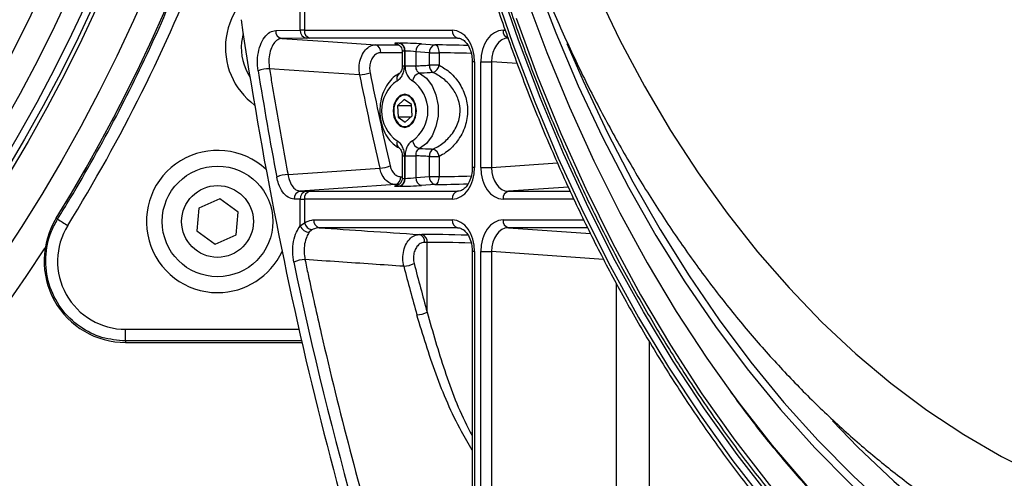
# Model space of a CAD drawing. Extents: x -3158 to 7232, y -1985 to 2316.
# Drawn here: x 1966 to 1979, y -1657 to -1651 of the extents above; entities that cross this region are included whole.
import ezdxf

# ---------------------------------------------------------------- set-up
doc = ezdxf.new("R2010")
doc.units = 0
doc.header["$MEASUREMENT"] = 0
doc.layers.get('0').update_dxf_attribs({"linetype": 'CONTINUOUS'})
doc.layers.get('Defpoints').update_dxf_attribs({"linetype": 'CONTINUOUS'})
doc.layers.add('ELEKTROANSCHLUSS', color=7, linetype='CONTINUOUS')
doc.styles.add('SIMP_025_20', font='SIMPLEX.SHX', dxfattribs={"height": 5})
doc.styles.add('STAND_025_20', font='arial.ttf', dxfattribs={"height": 5})
doc.dimstyles.new('ISO_025_50', dxfattribs={"dimtxt": 12.5, "dimasz": 10, "dimexe": 1.25, "dimexo": 0.63, "dimgap": 5, "dimtad": 1, "dimdec": 4, "dimdsep": 46, "dimtxsty": 'SIMP_025_20', "dimblk1": 'OBLIQUE', "dimblk2": 'OBLIQUE', "dimsah": 1, "dimcen": 10, "dimclrd": 256, "dimclre": 256, "dimclrt": 256, "dimadec": 0, "dimazin": 0, "dimtfac": 1, "dimtdec": 4, "dimtmove": 0, "dimatfit": 3, "dimldrblk": 'OBLIQUE', "dimfxl": 1, "dimtvp": 1, "dimtolj": 1, "dimtzin": 0, "dimarcsym": 0})

# ---------------------------------------------------------------- blocks, each defined once
blk = doc.blocks.new('_ARCHTICK')
at = {"color": 0, "linetype": 'ByBlock', "const_width": 0.15}
blk.add_lwpolyline([(-0.5, -0.5), (0.5, 0.5)], dxfattribs=at)
blk = doc.blocks.new('*D23')
at = {"layer": 'Defpoints', "color": 0, "transparency": 16777216}
for p in [(1960.481, -1605.006), (1982.319, -1709.985), (2023.958, -1709.985)]:
    blk.add_point(p, dxfattribs=at)
at = {"layer": 'ELEKTROANSCHLUSS', "color": 7, "lineweight": -2, "transparency": 16777216}
for p, q in [((2023.958, -1603.006), (2023.958, -1711.985)), ((1961.111, -1605.006), (2025.208, -1605.006)), ((1982.949, -1709.985), (2025.208, -1709.985))]:
    blk.add_line(p, q, dxfattribs=at)
at = {"layer": 'ELEKTROANSCHLUSS', "color": 7, "lineweight": -2, "transparency": 16777216, "xscale": 5, "yscale": 5, "zscale": 5}
for p, rotation in [((2023.958, -1605.006), 90), ((2023.958, -1709.985), 270)]:
    blk.add_blockref('_ARCHTICK', p, dxfattribs=dict(at, rotation=rotation))
at = {"layer": 'ELEKTROANSCHLUSS', "color": 7, "transparency": 16777216, "insert": (2016.405, -1657.496), "char_height": 5, "attachment_point": 5, "rotation": 90, "style": 'STAND_025_20'}
blk.add_mtext('\\A1;105', dxfattribs=at)

msp = doc.modelspace()

# ---------------------------------------------------------------- linework, layer by layer
at = {"color": 7, "linetype": 'Continuous', "lineweight": 25}
for p, q in [((1969.71388, -1651.48247), (1969.71388, -1651.20262)), ((1969.7682, -1651.20282), (1969.7682, -1651.48218)), ((1968.99227, -1651.52297), (1968.9724, -1651.63305)), ((1969.40451, -1651.48718), (1969.71388, -1651.48247)), ((1969.7682, -1651.48218), (1971.63775, -1651.48218)), ((1972.28088, -1651.48218), (1972.30889, -1651.48218)), ((1969.79175, -1651.58234), (1969.48238, -1651.58704)), ((1971.70476, -1651.58204), (1969.83521, -1651.58204)), ((1970.96701, -1651.64548), (1970.97423, -1651.64548)), ((1971.24948, -1651.65541), (1971.41965, -1651.6674)), ((1970.66697, -1651.66644), (1970.9603, -1651.66644)), ((1971.00473, -1651.7663), (1970.73398, -1651.7663)), ((1971.00473, -1651.74841), (1971.00473, -1651.93287)), ((1971.03402, -1651.74534), (1971.03402, -1651.93287)), ((1971.04124, -1651.74534), (1971.03402, -1651.74534)), ((1971.04124, -1651.93287), (1971.04124, -1651.74534)), ((1971.34903, -1651.76726), (1971.17886, -1651.75527)), ((1971.17886, -1651.75527), (1971.17886, -1651.93287)), ((1971.34903, -1651.92451), (1971.34903, -1651.76726)), ((1971.34903, -1651.76726), (1971.47387, -1651.76726)), ((1971.47387, -1651.76726), (1971.47387, -1651.92451)), ((1971.89092, -1651.88163), (1971.89092, -1653.22011)), ((1971.92021, -1651.88163), (1971.89092, -1651.88163)), ((1971.92021, -1651.88163), (1971.92021, -1653.22011)), ((1971.99843, -1653.22011), (1971.99843, -1651.88163)), ((1971.99843, -1651.88163), (1972.13605, -1651.88163)), ((1972.13605, -1651.88163), (1972.13605, -1653.22011)), ((1972.46188, -1651.90458), (1972.13605, -1651.88163)), ((1971.00473, -1651.93287), (1971.03402, -1651.93287)), ((1971.04124, -1651.93287), (1971.17886, -1651.93287)), ((1971.47387, -1651.92451), (1971.34903, -1651.92451)), ((1971.03167, -1652.35787), (1970.94641, -1652.43721)), ((1971.12289, -1652.42262), (1971.03167, -1652.35787)), ((1970.94641, -1652.43721), (1970.95237, -1652.5813)), ((1971.12349, -1652.43721), (1970.94641, -1652.43721)), ((1971.12884, -1652.56671), (1971.12289, -1652.42262)), ((1970.95237, -1652.5813), (1971.04359, -1652.64605)), ((1971.11317, -1652.5813), (1970.95237, -1652.5813)), ((1971.04359, -1652.64605), (1971.12884, -1652.56671)), ((1971.00473, -1653.07105), (1971.00473, -1653.35333)), ((1971.00473, -1653.07105), (1971.03402, -1653.07105)), ((1971.03402, -1653.07105), (1971.03402, -1653.3564)), ((1971.04124, -1653.3564), (1971.04124, -1653.07105)), ((1971.04124, -1653.07105), (1971.17886, -1653.07105)), ((1971.17886, -1653.07105), (1971.17886, -1653.34647)), ((1971.34903, -1653.33448), (1971.34903, -1653.07941)), ((1971.34903, -1653.07941), (1971.47387, -1653.07941)), ((1971.47387, -1653.07941), (1971.47387, -1653.33448)), ((1971.92021, -1653.22011), (1971.89092, -1653.22011)), ((1971.99843, -1653.22011), (1972.13605, -1653.22011)), ((1972.13605, -1653.22011), (1972.96985, -1653.16139)), ((1970.98612, -1653.33544), (1971.00473, -1653.33544)), ((1971.03402, -1653.3564), (1971.04124, -1653.3564)), ((1971.17886, -1653.34647), (1971.34903, -1653.33448)), ((1971.34903, -1653.33448), (1971.47387, -1653.33448)), ((1969.71601, -1653.51825), (1969.79175, -1653.5194)), ((1969.83521, -1653.5197), (1971.70476, -1653.5197)), ((1970.96154, -1653.4353), (1970.91911, -1653.4353)), ((1970.97423, -1653.45626), (1970.96701, -1653.45626)), ((1971.41965, -1653.43434), (1971.24948, -1653.44633)), ((1973.10695, -1653.46624), (1972.34789, -1653.5197)), ((1972.34789, -1653.5197), (1973.131, -1653.5197)), ((1968.69742, -1653.61469), (1968.43442, -1653.73371)), ((1968.93199, -1653.78294), (1968.69742, -1653.61469)), ((1969.71388, -1653.61927), (1969.63814, -1653.61811)), ((1969.71388, -1653.95896), (1969.71388, -1653.61927)), ((1969.7682, -1653.61956), (1969.7682, -1653.919)), ((1971.63775, -1653.61956), (1969.7682, -1653.61956)), ((1973.17591, -1653.61956), (1972.28088, -1653.61956)), ((1968.43442, -1653.73371), (1968.406, -1654.02099)), ((1966.64654, -1653.87128), (1966.6288, -1653.86034)), ((1968.90358, -1654.07021), (1968.93199, -1653.78294)), ((1969.88724, -1653.88218), (1971.63775, -1653.88218)), ((1972.28088, -1653.88218), (1973.30373, -1653.88218)), ((1968.406, -1654.02099), (1968.64058, -1654.18924)), ((1969.71388, -1653.95896), (1969.7682, -1653.919)), ((1969.86168, -1654.00944), (1969.82914, -1654.03941)), ((1971.70476, -1653.98204), (1969.95425, -1653.98204)), ((1973.35275, -1653.98204), (1972.34789, -1653.98204)), ((1972.34789, -1653.98204), (1973.38874, -1654.05534)), ((1968.64058, -1654.18924), (1968.90358, -1654.07021)), ((1971.22104, -1654.06644), (1971.25346, -1654.06644)), ((1971.32047, -1654.1663), (1971.28805, -1654.1663)), ((1971.32047, -1655.04847), (1971.32047, -1654.1663)), ((1971.89092, -1654.28163), (1971.89092, -1660.42041)), ((1971.92021, -1654.28163), (1971.89092, -1654.28163)), ((1971.92021, -1654.28163), (1971.92021, -1660.65645)), ((1971.99843, -1660.83188), (1971.99843, -1654.28163)), ((1971.99843, -1654.28163), (1972.13605, -1654.28163)), ((1972.13605, -1654.28163), (1972.13605, -1661.05275)), ((1973.55276, -1654.3814), (1972.13605, -1654.28163)), ((1973.71438, -1660.8833), (1973.71438, -1654.68378)), ((1967.5066, -1655.41377), (1967.5066, -1655.26659)), ((1967.5066, -1655.26659), (1969.69904, -1655.26659)), ((1967.5066, -1655.41377), (1967.5066, -1655.43341)), ((1969.73263, -1655.41377), (1967.5066, -1655.41377)), ((1967.5066, -1655.43341), (1969.73714, -1655.43341)), ((1974.12725, -1655.4132), (1974.12725, -1660.8833))]:
    msp.add_line(p, q, dxfattribs=at)
at = {"color": 7, "linetype": 'Continuous', "lineweight": 25, "flags": 128}
for points in [[(1971.36979, -1640.09807), (1971.29505, -1640.89531), (1971.24514, -1641.69642), (1971.22016, -1642.49986), (1971.22016, -1643.30407), (1971.24514, -1644.10751), (1971.29505, -1644.90862), (1971.36979, -1645.70585), (1971.46922, -1646.49768), (1971.59315, -1647.28256), (1971.74134, -1648.05899), (1971.9135, -1648.82546), (1972.1093, -1649.5805), (1972.32836, -1650.32265), (1972.57026, -1651.05047), (1972.83453, -1651.76257), (1973.12066, -1652.45756), (1973.4281, -1653.13411), (1973.75626, -1653.79091), (1974.10451, -1654.42668), (1974.47216, -1655.04022), (1974.85851, -1655.63032), (1975.14901, -1656.04163)], [(1972.08982, -1648.92122), (1972.22099, -1649.40033), (1972.44024, -1650.11996), (1972.68225, -1650.82484), (1972.94655, -1651.51354), (1973.23257, -1652.18465), (1973.53975, -1652.83679), (1973.86745, -1653.46864), (1974.21501, -1654.0789), (1974.58171, -1654.66632), (1974.96681, -1655.22971), (1975.36951, -1655.76792), (1975.789, -1656.27984), (1976.22442, -1656.76443), (1976.67488, -1657.2207), (1976.88746, -1657.42135)], [(1972.15178, -1650.91547), (1972.40527, -1651.65987), (1972.68101, -1652.38827), (1972.97852, -1653.09934), (1973.29723, -1653.79179), (1973.63658, -1654.46434), (1973.99593, -1655.11577), (1974.37464, -1655.74489), (1974.77202, -1656.35055), (1975.18733, -1656.93165), (1975.61982, -1657.48712), (1976.0687, -1658.01594), (1976.53314, -1658.51716), (1977.01231, -1658.98985), (1977.50532, -1659.43316), (1978.01127, -1659.84627), (1978.52924, -1660.22843), (1979.05829, -1660.57894)], [(1979.08995, -1660.47779), (1978.56393, -1660.12928), (1978.04892, -1659.74931), (1977.54586, -1659.33857), (1977.05568, -1658.8978), (1976.57925, -1658.42781), (1976.11746, -1657.92946), (1975.67116, -1657.40366), (1975.24114, -1656.85137), (1974.82821, -1656.2736), (1974.43311, -1655.6714), (1974.05656, -1655.04588), (1973.69926, -1654.39818), (1973.36186, -1653.72947), (1973.04497, -1653.04099), (1972.74917, -1652.33399), (1972.475, -1651.60976), (1972.22296, -1650.86962)], [(1973.47045, -1651.00458), (1973.75994, -1651.60733), (1974.06985, -1652.18943), (1974.39943, -1652.7495), (1974.7479, -1653.28622), (1975.11443, -1653.7983), (1975.49816, -1654.28454), (1975.89818, -1654.74378), (1976.31353, -1655.17494), (1976.74323, -1655.57698), (1977.18626, -1655.94896), (1977.64158, -1656.28999), (1978.10809, -1656.59927), (1978.5847, -1656.87606), (1979.07027, -1657.11971)], [(1972.44515, -1651.33145), (1972.71653, -1652.06909), (1973.01038, -1652.78929), (1973.32616, -1653.49069), (1973.66327, -1654.17196), (1974.02106, -1654.83179), (1974.39884, -1655.46893), (1974.79592, -1656.08217), (1975.21152, -1656.67035), (1975.64486, -1657.23234), (1976.09511, -1657.76707), (1976.56142, -1658.27354), (1977.0429, -1658.75078), (1977.53863, -1659.19787)], [(1969.48238, -1651.58704), (1970.06857, -1651.62633), (1970.66697, -1651.66644)], [(1973.08817, -1651.64866), (1973.29354, -1652.12357), (1973.5987, -1652.77142), (1973.92424, -1653.39911), (1974.26951, -1654.00536), (1974.6338, -1654.58892), (1975.01636, -1655.1486), (1975.41642, -1655.68327), (1975.83315, -1656.19182), (1976.2657, -1656.67322), (1976.71319, -1657.12649), (1977.17471, -1657.5507), (1977.64932, -1657.94499), (1978.13603, -1658.30854), (1978.63387, -1658.64061)], [(1971.47387, -1651.76726), (1971.47297, -1651.74838), (1971.47001, -1651.73019), (1971.46511, -1651.71332), (1971.45844, -1651.6984), (1971.45025, -1651.68595), (1971.44082, -1651.67642), (1971.43049, -1651.67016), (1971.41965, -1651.6674)], [(1970.46566, -1652.04751), (1970.07107, -1652.02072), (1969.32578, -1651.97012)], [(1971.22556, -1652.02683), (1971.31146, -1652.09033), (1971.38212, -1652.18416), (1971.43233, -1652.3014), (1971.4584, -1652.43343), (1971.4584, -1652.5705), (1971.43233, -1652.70252), (1971.38212, -1652.81977), (1971.31146, -1652.91359), (1971.22556, -1652.97709)], [(1971.18612, -1652.50196), (1971.17482, -1652.4216), (1971.14263, -1652.35347), (1971.09445, -1652.30795), (1971.03763, -1652.29196), (1970.9808, -1652.30795), (1970.93263, -1652.35347), (1970.90044, -1652.4216), (1970.88914, -1652.50196), (1970.90044, -1652.58233), (1970.93263, -1652.65046), (1970.9808, -1652.69598), (1971.03763, -1652.71196), (1971.09445, -1652.69598), (1971.14263, -1652.65046), (1971.17482, -1652.58233), (1971.18612, -1652.50196)], [(1970.95952, -1652.3341), (1970.92004, -1652.38914), (1970.89847, -1652.46137), (1970.89807, -1652.53977), (1970.91893, -1652.61242), (1970.95785, -1652.66825), (1971.00893, -1652.69877), (1971.06437, -1652.69932), (1971.11574, -1652.66983), (1971.15522, -1652.61478), (1971.17679, -1652.54256), (1971.17718, -1652.46415), (1971.15633, -1652.3915), (1971.1174, -1652.33567), (1971.06633, -1652.30516), (1971.01089, -1652.3046), (1970.95952, -1652.3341)], [(1969.56045, -1653.30881), (1969.93289, -1653.28302), (1970.72023, -1653.22849)], [(1971.41965, -1653.43434), (1971.43049, -1653.43158), (1971.44082, -1653.42532), (1971.45025, -1653.41579), (1971.45844, -1653.40334), (1971.46511, -1653.38842), (1971.47001, -1653.37155), (1971.47297, -1653.35336), (1971.47387, -1653.33448)], [(1970.91911, -1653.4353), (1970.31908, -1653.47667), (1969.71601, -1653.51825)], [(1975.14901, -1656.04163), (1975.26282, -1656.19585), (1975.68431, -1656.73572), (1976.12215, -1657.24889), (1976.57551, -1657.73437), (1977.04351, -1658.19121), (1977.52525, -1658.61855), (1978.0198, -1659.01554), (1978.5262, -1659.38143), (1979.04348, -1659.71552)], [(1976.44758, -1656.42544), (1976.76919, -1656.75795), (1977.2223, -1657.18875), (1977.6888, -1657.58994), (1978.16772, -1657.96068), (1978.65809, -1658.30022)]]:
    msp.add_lwpolyline(points, dxfattribs=at)
at = {"color": 7, "linetype": 'Continuous', "lineweight": 25}
for centre, radius in [((1948.869, -1642.90196), 20.55299), ((1948.869, -1642.90196), 20.06243), ((1948.869, -1642.90196), 20.01059), ((1948.869, -1642.90196), 19.91773), ((1948.869, -1642.90196), 19.67999), ((1948.869, -1642.90196), 19.347), ((1948.869, -1642.90196), 18.847), ((1948.869, -1642.90196), 17.75), ((1948.869, -1642.90196), 17.747), ((1968.669, -1653.90196), 0.7), ((1968.669, -1653.90196), 0.45437)]:
    msp.add_circle(centre, radius, dxfattribs=at)
for centre, radius, start, end in [((1948.869, -1642.90196), 20.94935, 32.746404, 327.253596), ((1948.869, -1642.90196), 20.86856, 328.324072, 31.675928), ((1969.669, -1651.70196), 0.9, 47.6244, 233.842285), ((1969.4982, -1651.49441), 0.09397, 175.584399, 260.309418), ((1969.80757, -1651.48971), 0.09397, 175.584399, 260.309418), ((1969.85879, -1651.4938), 0.09133, 172.687639, 255.037107), ((1971.72834, -1651.4938), 0.09133, 172.687639, 255.037107), ((1972.37147, -1651.4938), 0.09133, 172.687639, 255.037107), ((1969.669, -1651.70196), 0.7, 174.350345, 212.725019), ((1970.94343, -1651.73372), 0.09133, 352.687639, 75.037107), ((1970.95065, -1651.73372), 0.09133, 352.687639, 75.037107), ((1971.27105, -1651.74556), 0.0927, 103.457394, 186.013826), ((1970.64339, -1651.75468), 0.09133, 352.687639, 75.037107), ((1971.44122, -1651.75755), 0.0927, 103.457394, 186.013826), ((1969.32039, -1652.33557), 0.36549, 89.155319, 112.156421), ((1970.44408, -1651.60847), 0.43957, 272.813722, 290.490806), ((2013.84352, -1643.31436), 44.11316, 191.382214, 192.946711), ((1971.01244, -1652.09305), 0.07699, 127.175723, 201.123548), ((1971.25143, -1652.14284), 0.11885, 102.57087, 169.312072), ((1971.45873, -1651.92874), 0.10977, 177.790863, 234.401424), ((1971.34839, -1651.89857), 0.12814, 291.248155, 348.32163), ((2013.84062, -1643.3156), 44.24515, 191.382214, 192.946711), ((1971.21199, -1652.50196), 0.4679, 125.44911, 234.55089), ((1970.86327, -1652.50196), 0.4679, 305.44911, 54.55089), ((1971.01226, -1652.91087), 0.07682, 158.834565, 233.22066), ((1971.25143, -1652.86109), 0.11885, 190.687928, 257.42913), ((1968.669, -1653.90196), 0.9, 47.014021, 270), ((1971.45873, -1653.07518), 0.10977, 125.598576, 182.209137), ((1971.34839, -1653.10535), 0.12814, 11.67837, 68.751845), ((1970.69837, -1652.8389), 0.3902, 273.212141, 293.149562), ((1969.55552, -1653.62937), 0.3206, 89.120007, 115.387027), ((1970.89552, -1653.34706), 0.09133, 284.962893, 7.312361), ((1970.94343, -1653.36802), 0.09133, 284.962893, 7.312361), ((1970.95065, -1653.36802), 0.09133, 284.962893, 7.312361), ((1971.27105, -1653.35618), 0.0927, 173.986174, 256.542606), ((1971.44122, -1653.34419), 0.0927, 173.986174, 256.542606), ((1969.73183, -1653.61088), 0.09397, 99.690582, 184.415601), ((1969.80757, -1653.61203), 0.09397, 99.690582, 184.415601), ((1969.85879, -1653.60794), 0.09133, 104.962893, 187.312361), ((1971.72834, -1653.60794), 0.09133, 104.962893, 187.312361), ((1972.37147, -1653.60794), 0.09133, 104.962893, 187.312361), ((1967.5066, -1654.40196), 1.03144, 148.324072, 270), ((1968.25552, -1651.48828), 2.87533, 235.973238, 238.986213), ((1969.97783, -1653.8938), 0.09133, 172.687639, 255.037107), ((1971.72834, -1653.8938), 0.09133, 172.687639, 255.037107), ((1972.37147, -1653.8938), 0.09133, 172.687639, 255.037107), ((1967.5066, -1654.40537), 0.86122, 148.279466, 270), ((1969.83891, -1653.90262), 0.13714, 204.255377, 265.9127), ((1969.89231, -1653.88424), 0.12889, 195.645866, 256.253146), ((1971.19746, -1654.15468), 0.09133, 352.687639, 75.037107), ((1971.22988, -1654.15468), 0.09133, 352.687639, 75.037107), ((1968.669, -1653.90196), 0.9, 270, 335.14188), ((1969.77046, -1654.67699), 0.29227, 89.117502, 117.973612), ((1971.0025, -1654.12063), 0.34926, 273.644388, 295.949791), ((2012.45439, -1643.65275), 42.81838, 194.632122, 195.485206), ((2012.46142, -1643.65052), 42.69065, 194.632122, 195.485206), ((1971.16796, -1654.75352), 0.33205, 273.864573, 297.342586)]:
    msp.add_arc(centre, radius, start, end, dxfattribs=at)
for centre, major_axis, ratio, start_param, end_param in [((1948.869, -1642.88533), (0, 21.04931), 0.99999958, 4.15876141, 4.34214025), ((1988.4841, -1642.90196), (0, 34.31693), 0.58681325, 1.81949742, 2.13220312), ((1970.12175, -1651.50314), (0.5, -0.01484), 0.02962026, 2.35707339, 2.52567033), ((1971.63698, -1651.88273), (0.00155, 0.40055), 0.70709882, 4.71786701, 6.28592428), ((1972.28166, -1651.88273), (-0.00155, 0.40055), 0.70709882, 6.28044633, 7.8485036), ((1970.11805, -1651.603), (0.4, -0.01484), 0.03700701, 2.35756777, 2.52616471), ((1971.10843, -1651.65596), (0.2, -0.00742), 0.03700701, 2.35756777, 3.55564862), ((1971.11565, -1651.65596), (0.2, -0.00742), 0.03700701, 0.83913133, 2.35756777), ((1972.35237, -1651.88273), (-0.00968, 0.30061), 0.71900238, 6.25913296, 7.82719023), ((1971.10473, -1651.75582), (0.1, -0.00745), 0.07370868, 2.36168742, 3.14819076), ((1971.11195, -1651.75582), (0.1, -0.00745), 0.07370868, 0.84325097, 2.36168742), ((1972.1727, -1651.73457), (1.3, -0.04824), 0.03700701, 1.83503064, 2.19000492), ((1972.169, -1651.83443), (1.2, -0.04825), 0.04008135, 1.82129553, 2.19024333), ((1988.47242, -1642.90196), (0, 34.10727), 0.58681325, 1.84072408, 1.88181405), ((1971.63698, -1653.21901), (-0.00155, 0.40055), 0.70709882, 3.13885368, 4.70691095), ((1972.28166, -1653.21901), (0.00155, 0.40055), 0.70709882, 1.57627436, 3.14433163), ((1972.35237, -1653.21901), (0.00968, 0.30061), 0.71900238, 1.59758773, 3.165645), ((1971.10473, -1653.34592), (0.1, 0.00745), 0.07370868, 3.1362042, 3.92149789), ((1971.11195, -1653.34592), (0.1, 0.00745), 0.07370868, 3.92149789, 5.43993434), ((1972.169, -1653.26731), (1.2, 0.04825), 0.04008135, 4.09294197, 4.46358079), ((1970.11805, -1653.49874), (0.4, 0.01484), 0.03700701, 3.75702059, 3.92561753), ((1971.10843, -1653.44578), (0.2, 0.00742), 0.03700701, 2.40718108, 3.92561753), ((1971.11565, -1653.44578), (0.2, 0.00742), 0.03700701, 3.92561753, 5.44405398), ((1972.1727, -1653.36717), (1.3, 0.04824), 0.03700701, 4.09318039, 4.4491554), ((1970.12175, -1653.5986), (0.5, 0.01484), 0.02962026, 3.75751497, 3.92611191), ((1971.63698, -1654.28273), (0.00155, 0.40055), 0.70709882, 4.71786701, 6.28592428), ((1972.28166, -1654.28273), (-0.00155, 0.40055), 0.70709882, 6.28044633, 7.8485036), ((1972.35237, -1654.28273), (-0.00968, 0.30061), 0.71900238, 6.25913296, 7.82719023), ((1972.1727, -1654.13457), (1.3, -0.04824), 0.03700701, 1.83790964, 2.35756777), ((1972.169, -1654.23443), (1.2, -0.04825), 0.04008135, 1.82129553, 2.35780619), ((1988.47242, -1642.90196), (0, 34.10727), 0.58681325, 1.91523383, 2.123464)]:
    msp.add_ellipse(centre, major_axis=major_axis, ratio=ratio, start_param=start_param, end_param=end_param, dxfattribs=at)
for points, knots in [([(1977.54547, -1626.53036), (1977.51015, -1626.56043), (1977.31735, -1626.72458), (1976.97519, -1627.04139), (1976.52471, -1627.49106), (1976.08802, -1627.96718), (1975.66529, -1628.46767), (1975.25736, -1628.99205), (1974.86486, -1629.53935), (1974.48846, -1630.10869), (1974.12877, -1630.69912), (1973.78638, -1631.30967), (1973.46186, -1631.93933), (1973.15574, -1632.58705), (1972.86851, -1633.25176), (1972.60066, -1633.93236), (1972.35261, -1634.62773), (1972.12478, -1635.33673), (1971.91754, -1636.05819), (1971.73121, -1636.79091), (1971.56612, -1637.53368), (1971.42252, -1638.2853), (1971.30065, -1639.04451), (1971.20072, -1639.81007), (1971.12288, -1640.58072), (1971.06725, -1641.35519), (1971.03394, -1642.13221), (1971.023, -1642.91049), (1971.03443, -1643.68876), (1971.06823, -1644.46573), (1971.12434, -1645.24014), (1971.20267, -1646.01069), (1971.30309, -1646.77614), (1971.42544, -1647.53521), (1971.56951, -1648.28665), (1971.73508, -1649.02924), (1971.92187, -1649.76174), (1972.12958, -1650.48295), (1972.35787, -1651.19169), (1972.60637, -1651.88678), (1972.87467, -1652.56709), (1973.16234, -1653.23148), (1973.46891, -1653.87886), (1973.79387, -1654.50816), (1974.13669, -1655.11835), (1974.49682, -1655.7084), (1974.87366, -1656.27735), (1975.2666, -1656.82425), (1975.67498, -1657.34821), (1976.09817, -1657.84827), (1976.53533, -1658.32394), (1976.98627, -1658.77315), (1977.32498, -1659.08609), (1977.51399, -1659.24692), (1977.54543, -1659.27367)], [0, 0, 0, 0, 0.00444498, 0.02426527, 0.04408815, 0.06391349, 0.0837409, 0.10357, 0.12340045, 0.14323196, 0.16306424, 0.18289708, 0.20273028, 0.22256367, 0.24239711, 0.26223049, 0.28206374, 0.30189681, 0.32172967, 0.34156231, 0.36139473, 0.38122693, 0.40105893, 0.42089077, 0.44072246, 0.46055405, 0.48038557, 0.50021708, 0.52004861, 0.5398802, 0.55971189, 0.57954372, 0.59937574, 0.61920798, 0.63904049, 0.6588733, 0.67870642, 0.69853989, 0.7183737, 0.73820786, 0.75804235, 0.77787714, 0.79771219, 0.81754741, 0.8373827, 0.8572179, 0.87705285, 0.89688735, 0.91672116, 0.93655399, 0.95638554, 0.97621546, 0.99604334, 1, 1, 1, 1]), ([(1980.46512, -1626.99981), (1980.38811, -1627.02304), (1980.14018, -1627.09784), (1979.7277, -1627.25682), (1979.22835, -1627.47521), (1978.73675, -1627.72547), (1978.25343, -1628.005), (1977.77945, -1628.3139), (1977.31576, -1628.65149), (1976.86332, -1629.01718), (1976.42307, -1629.41026), (1975.99595, -1629.82995), (1975.58284, -1630.27542), (1975.18459, -1630.74575), (1974.80203, -1631.23995), (1974.43592, -1631.75702), (1974.08699, -1632.29588), (1973.75591, -1632.8554), (1973.44332, -1633.43445), (1973.1498, -1634.03185), (1972.87589, -1634.64638), (1972.62208, -1635.27681), (1972.38883, -1635.92189), (1972.17655, -1636.58034), (1971.98559, -1637.25089), (1971.8163, -1637.93222), (1971.66895, -1638.62303), (1971.5438, -1639.322), (1971.44106, -1640.02777), (1971.3609, -1640.73902), (1971.30346, -1641.45439), (1971.26882, -1642.17251), (1971.25706, -1642.89203), (1971.26819, -1643.61158), (1971.3022, -1644.32981), (1971.35902, -1645.04534), (1971.43857, -1645.75682), (1971.54072, -1646.4629), (1971.6653, -1647.16224), (1971.81211, -1647.85351), (1971.9809, -1648.53539), (1972.17139, -1649.20658), (1972.38328, -1649.86578), (1972.6162, -1650.51172), (1972.86978, -1651.14313), (1973.14357, -1651.75879), (1973.43713, -1652.35747), (1973.74993, -1652.93796), (1974.08142, -1653.49909), (1974.43101, -1654.03969), (1974.79805, -1654.55864), (1975.18186, -1655.05486), (1975.5817, -1655.52728), (1975.99677, -1655.97489), (1976.42625, -1656.39672), (1976.86923, -1656.79185), (1977.32479, -1657.15944), (1977.79193, -1657.4987), (1978.26962, -1657.80895), (1978.75685, -1658.08943), (1979.25243, -1658.34015), (1979.75567, -1658.55862), (1980.18148, -1658.72066), (1980.44151, -1658.79783), (1980.52935, -1658.8239)], [0, 0, 0, 0, 0.00722422, 0.02325679, 0.03932795, 0.05544114, 0.07159818, 0.08779934, 0.1040435, 0.12032834, 0.13665067, 0.15300663, 0.16939199, 0.1858024, 0.20223357, 0.21868146, 0.23514233, 0.2516129, 0.2680903, 0.28457212, 0.30105638, 0.31754121, 0.33402539, 0.35050813, 0.36698894, 0.38346755, 0.39994387, 0.41641802, 0.43289021, 0.44936077, 0.46583012, 0.48229875, 0.49876719, 0.51523599, 0.53170563, 0.5481766, 0.56464945, 0.58112472, 0.59760291, 0.61408445, 0.63056967, 0.64705883, 0.66355203, 0.68004921, 0.6965501, 0.71305422, 0.72956078, 0.74606853, 0.76257558, 0.77907987, 0.79557893, 0.81206975, 0.82854889, 0.8450124, 0.86145597, 0.87787501, 0.89426476, 0.9106206, 0.92693819, 0.94321385, 0.95944478, 0.97562941, 0.99176758, 1, 1, 1, 1]), ([(1970.89272, -1642.90196), (1970.89335, -1643.03952), (1970.89516, -1643.43827), (1970.91526, -1644.09783), (1970.96033, -1644.87898), (1971.02798, -1645.65695), (1971.1177, -1646.43045), (1971.22946, -1647.19822), (1971.36305, -1647.95902), (1971.51826, -1648.7116), (1971.69485, -1649.45476), (1971.89252, -1650.18729), (1972.11096, -1650.90799), (1972.34982, -1651.61569), (1972.60871, -1652.30924), (1972.88723, -1652.98751), (1973.18491, -1653.64941), (1973.50128, -1654.29385), (1973.83584, -1654.91978), (1974.18803, -1655.52618), (1974.5573, -1656.11206), (1974.94304, -1656.67646), (1975.34463, -1657.21847), (1975.76142, -1657.73719), (1976.19274, -1658.23175), (1976.63786, -1658.70143), (1977.09615, -1659.14518), (1977.56652, -1659.56324), (1978.04944, -1659.95133), (1978.39645, -1660.21398), (1978.58506, -1660.33866), (1978.60589, -1660.35243)], [0, 0, 0, 0, 0.01904654, 0.05520904, 0.09137344, 0.12753807, 0.16370298, 0.19986827, 0.23603399, 0.27220021, 0.30836698, 0.34453434, 0.38070232, 0.41687092, 0.45304013, 0.48920991, 0.52538019, 0.56155087, 0.5977218, 0.63389274, 0.67006341, 0.7062335, 0.74240262, 0.77857033, 0.8147361, 0.85089935, 0.88705942, 0.92321561, 0.95936716, 0.99551332, 1, 1, 1, 1]), ([(1975.1578, -1656.05604), (1975.23451, -1656.16182), (1975.44001, -1656.4452), (1975.79158, -1656.8805), (1976.20994, -1657.36331), (1976.64287, -1657.82018), (1977.08875, -1658.25159), (1977.54704, -1658.65645), (1978.01687, -1659.03414), (1978.49745, -1659.38398), (1978.98793, -1659.70536), (1979.48746, -1659.99773), (1979.99515, -1660.26059), (1980.51013, -1660.49347), (1981.03148, -1660.696), (1981.5583, -1660.86782), (1982.08968, -1661.00866), (1982.62469, -1661.11827), (1983.1624, -1661.1965), (1983.70191, -1661.24322), (1984.24227, -1661.25835), (1984.78258, -1661.24188), (1985.32191, -1661.19384), (1985.85933, -1661.11433), (1986.39394, -1661.00347), (1986.92482, -1660.86144), (1987.45108, -1660.6885), (1987.97181, -1660.48492), (1988.48612, -1660.25104), (1988.99313, -1659.98727), (1989.49195, -1659.69403), (1989.98172, -1659.37184), (1990.4616, -1659.02123), (1990.93075, -1658.64282), (1991.38835, -1658.23726), (1991.8336, -1657.80524), (1992.26574, -1657.34753), (1992.68401, -1656.8649), (1993.08769, -1656.3582), (1993.47608, -1655.8283), (1993.84851, -1655.27614), (1994.20434, -1654.70266), (1994.54296, -1654.10886), (1994.86379, -1653.49577), (1995.16629, -1652.86445), (1995.44992, -1652.21599), (1995.71422, -1651.55151), (1995.95872, -1650.87215), (1996.18302, -1650.17909), (1996.38673, -1649.47353), (1996.5695, -1648.75667), (1996.73103, -1648.02974), (1996.87104, -1647.29401), (1996.9893, -1646.55073), (1997.08557, -1645.80118), (1997.15982, -1645.04665), (1997.21144, -1644.28844), (1997.24036, -1643.57302), (1997.24363, -1643.11057), (1997.24511, -1642.90196)], [0, 0, 0, 0, 0.01056969, 0.02831752, 0.04606402, 0.0638088, 0.08155137, 0.09929125, 0.11702788, 0.13476073, 0.15248926, 0.17021298, 0.18793146, 0.20564438, 0.22335158, 0.24105308, 0.2587491, 0.27644008, 0.29412671, 0.31180987, 0.32949061, 0.34717013, 0.36484945, 0.38252962, 0.40021183, 0.41789716, 0.43558651, 0.45328059, 0.47097987, 0.48868461, 0.50639487, 0.5241105, 0.54183125, 0.55955671, 0.57728644, 0.59501992, 0.61275665, 0.63049611, 0.64823783, 0.66598136, 0.68372629, 0.70147229, 0.71921904, 0.73696628, 0.75471381, 0.77246144, 0.79020901, 0.80795643, 0.82570363, 0.84345059, 0.86119727, 0.87894367, 0.89668981, 0.91443571, 0.9321814, 0.94992691, 0.96767231, 0.98541764, 1, 1, 1, 1]), ([(1966.64654, -1653.87128), (1966.69873, -1653.78599), (1966.95979, -1653.35941), (1967.39211, -1652.58331), (1967.91234, -1651.52668), (1968.20513, -1650.80698), (1968.35175, -1650.44656)], [0, 0, 0, 0, 0.07830794, 0.39166084, 0.69535745, 1, 1, 1, 1]), ([(1969.18255, -1651.99707), (1969.17799, -1651.95254), (1969.16886, -1651.86347), (1969.18858, -1651.72944), (1969.23098, -1651.61386), (1969.29365, -1651.52932), (1969.35522, -1651.49182), (1969.3929, -1651.48827), (1969.40451, -1651.48718)], [0, 0, 0, 0, 0.18310006, 0.36618238, 0.54970387, 0.7337288, 0.91793884, 1, 1, 1, 1]), ([(1969.48238, -1651.58704), (1969.47393, -1651.58788), (1969.4465, -1651.5906), (1969.40201, -1651.61884), (1969.3572, -1651.68237), (1969.32748, -1651.76917), (1969.31445, -1651.86981), (1969.322, -1651.93669), (1969.32578, -1651.97012)], [0, 0, 0, 0, 0.08204807, 0.26632381, 0.45047359, 0.63407446, 0.81710696, 1, 1, 1, 1]), ([(1970.92973, -1651.65224), (1970.92946, -1651.65219), (1970.9287, -1651.65207), (1970.93262, -1651.65284), (1970.94159, -1651.65561), (1970.95753, -1651.66274), (1970.97791, -1651.67811), (1970.99592, -1651.70409), (1971.00544, -1651.72938), (1971.00375, -1651.74472), (1971.00335, -1651.74831)], [0, 0, 0, 0, 0.05001216, 0.14254203, 0.21437806, 0.32164107, 0.50399909, 0.70397358, 0.93066513, 1, 1, 1, 1]), ([(1971.70846, -1651.58218), (1971.71536, -1651.5826), (1971.73682, -1651.58393), (1971.77456, -1651.60024), (1971.82284, -1651.64569), (1971.863, -1651.71661), (1971.88709, -1651.80001), (1971.88976, -1651.85696), (1971.89092, -1651.88163)], [0, 0, 0, 0, 0.0918851, 0.28595186, 0.46725998, 0.66146512, 0.85335175, 1, 1, 1, 1]), ([(1970.46566, -1652.04751), (1970.462, -1652.01427), (1970.45467, -1651.94775), (1970.47304, -1651.84766), (1970.51117, -1651.76154), (1970.56662, -1651.69862), (1970.62168, -1651.66985), (1970.65573, -1651.66729), (1970.66697, -1651.66644)], [0, 0, 0, 0, 0.18231895, 0.36483308, 0.54674195, 0.7283552, 0.91037442, 1, 1, 1, 1]), ([(1970.73398, -1651.7663), (1970.7262, -1651.76685), (1970.70263, -1651.76849), (1970.66473, -1651.78757), (1970.62685, -1651.82947), (1970.60121, -1651.88689), (1970.5894, -1651.95368), (1970.59511, -1651.99805), (1970.59796, -1652.02023)], [0, 0, 0, 0, 0.089790937, 0.271978059, 0.453542989, 0.635282894, 0.817656033, 1, 1, 1, 1]), ([(1969.32578, -1651.97012), (1969.33626, -1652.03427), (1969.3887, -1652.35504), (1969.46606, -1652.80182), (1969.53688, -1653.18224), (1969.56045, -1653.30881)], [0, 0, 0, 0, 0.14296215, 0.71484869, 1, 1, 1, 1]), ([(1970.96597, -1652.03168), (1970.94797, -1652.04211), (1970.90048, -1652.06964), (1970.83456, -1652.13679), (1970.77507, -1652.23408), (1970.73546, -1652.34927), (1970.7184, -1652.47497), (1970.72543, -1652.60314), (1970.75654, -1652.72594), (1970.81109, -1652.83506), (1970.8819, -1652.92077), (1970.93974, -1652.95619), (1970.96597, -1652.97225)], [0, 0, 0, 0, 0.06153283, 0.16239029, 0.26552153, 0.37103951, 0.47751287, 0.58440367, 0.69191397, 0.80030326, 0.90944019, 1, 1, 1, 1]), ([(1970.94062, -1652.1208), (1970.94986, -1652.11514), (1970.97365, -1652.10058), (1971.00496, -1652.05984), (1971.02935, -1652.00031), (1971.03246, -1651.95535), (1971.03402, -1651.93287)], [0, 0, 0, 0, 0.17449142, 0.44952738, 0.72476876, 1, 1, 1, 1]), ([(1971.00429, -1651.93292), (1971.00441, -1651.93592), (1971.00498, -1651.95117), (1970.99995, -1651.97818), (1970.98856, -1652.0076), (1970.97485, -1652.02609), (1970.96746, -1652.03099), (1970.96608, -1652.03159), (1970.96601, -1652.03162)], [0, 0, 0, 0, 0.05753178, 0.29200416, 0.52386238, 0.75060529, 0.98897768, 1, 1, 1, 1]), ([(1971.04124, -1651.93287), (1971.04187, -1651.94708), (1971.0435, -1651.98367), (1971.06001, -1652.03913), (1971.09135, -1652.09174), (1971.12021, -1652.11111), (1971.13464, -1652.1208)], [0, 0, 0, 0, 0.1744915, 0.44952742, 0.72476878, 1, 1, 1, 1]), ([(1971.17886, -1651.93287), (1971.20496, -1651.93158), (1971.26168, -1651.92878), (1971.31841, -1651.92601), (1971.34903, -1651.92451)], [0, 0, 0, 0, 0.46006295, 1, 1, 1, 1]), ([(1971.22556, -1652.02683), (1971.21808, -1652.02201), (1971.20314, -1652.01236), (1971.18731, -1651.98604), (1971.17936, -1651.95828), (1971.179, -1651.93998), (1971.17886, -1651.93287)], [0, 0, 0, 0, 0.27535809, 0.55043423, 0.82537427, 1, 1, 1, 1]), ([(1971.39483, -1652.018), (1971.34557, -1652.02056), (1971.28914, -1652.02349), (1971.23273, -1652.02646), (1971.22556, -1652.02683)], [0, 0, 0, 0, 0.87299874, 1, 1, 1, 1]), ([(1971.39483, -1652.98592), (1971.42018, -1652.97351), (1971.49087, -1652.9389), (1971.60378, -1652.8433), (1971.70514, -1652.69585), (1971.74785, -1652.52307), (1971.72222, -1652.35685), (1971.64474, -1652.21192), (1971.53028, -1652.09018), (1971.43986, -1652.042), (1971.39483, -1652.018)], [0, 0, 0, 0, 0.07484818, 0.20864402, 0.35295552, 0.4882514, 0.61092529, 0.73406494, 0.86753384, 1, 1, 1, 1]), ([(1971.47387, -1651.92451), (1971.52194, -1651.95342), (1971.61933, -1652.01201), (1971.73835, -1652.15862), (1971.81737, -1652.33128), (1971.84287, -1652.52669), (1971.8004, -1652.72983), (1971.69627, -1652.90673), (1971.57706, -1653.02263), (1971.50096, -1653.06451), (1971.47387, -1653.07941)], [0, 0, 0, 0, 0.12847564, 0.26033324, 0.38518151, 0.51218259, 0.65176354, 0.79664345, 0.92760392, 1, 1, 1, 1]), ([(1971.03402, -1653.07105), (1971.03339, -1653.05685), (1971.03175, -1653.02026), (1971.01525, -1652.9648), (1970.98391, -1652.91218), (1970.95505, -1652.89281), (1970.94062, -1652.88313)], [0, 0, 0, 0, 0.1744915, 0.44952742, 0.72476878, 1, 1, 1, 1]), ([(1971.13464, -1652.88313), (1971.1254, -1652.88878), (1971.10161, -1652.90335), (1971.0703, -1652.94409), (1971.04591, -1653.00361), (1971.04279, -1653.04857), (1971.04124, -1653.07105)], [0, 0, 0, 0, 0.174491418, 0.449527376, 0.724768759, 1, 1, 1, 1]), ([(1970.96633, -1652.97256), (1970.96667, -1652.9727), (1970.96834, -1652.97339), (1970.97756, -1652.98059), (1970.99082, -1653.00093), (1971.00098, -1653.03018), (1971.00504, -1653.05543), (1971.00454, -1653.06913), (1971.00447, -1653.07101)], [0, 0, 0, 0, 0.061635636, 0.301775305, 0.516379216, 0.737952194, 0.964220685, 1, 1, 1, 1]), ([(1971.17886, -1653.07105), (1971.17937, -1653.0598), (1971.1804, -1653.03731), (1971.19246, -1653.00752), (1971.20843, -1652.98716), (1971.22077, -1652.97991), (1971.22556, -1652.97709)], [0, 0, 0, 0, 0.27535805, 0.55043425, 0.82537427, 1, 1, 1, 1]), ([(1971.22556, -1652.97709), (1971.27481, -1652.97967), (1971.33123, -1652.98263), (1971.38766, -1652.98555), (1971.39483, -1652.98592)], [0, 0, 0, 0, 0.87299874, 1, 1, 1, 1]), ([(1971.34903, -1653.07941), (1971.31841, -1653.07792), (1971.26168, -1653.07515), (1971.20496, -1653.07234), (1971.17886, -1653.07105)], [0, 0, 0, 0, 0.53993705, 1, 1, 1, 1]), ([(1970.91911, -1653.4353), (1970.8958, -1653.43195), (1970.84916, -1653.42526), (1970.78695, -1653.37336), (1970.74254, -1653.30467), (1970.72681, -1653.25097), (1970.72023, -1653.22849)], [0, 0, 0, 0, 0.26893888, 0.5381049, 0.8066281, 1, 1, 1, 1]), ([(1970.85177, -1653.19769), (1970.85607, -1653.21268), (1970.86636, -1653.24849), (1970.89616, -1653.29428), (1970.93832, -1653.32883), (1970.97018, -1653.33323), (1970.98612, -1653.33544)], [0, 0, 0, 0, 0.19329716, 0.46170628, 0.73086919, 1, 1, 1, 1]), ([(1971.89092, -1653.22011), (1971.89042, -1653.23616), (1971.88892, -1653.28421), (1971.87182, -1653.3612), (1971.83564, -1653.43796), (1971.78899, -1653.49093), (1971.74518, -1653.5161), (1971.71973, -1653.5185), (1971.70846, -1653.51956)], [0, 0, 0, 0, 0.09557329, 0.28603664, 0.47480751, 0.66170979, 0.85033588, 1, 1, 1, 1]), ([(1969.63814, -1653.61811), (1969.61186, -1653.61325), (1969.5593, -1653.60351), (1969.48999, -1653.53261), (1969.4416, -1653.44029), (1969.4249, -1653.36892), (1969.41807, -1653.33973)], [0, 0, 0, 0, 0.27072585, 0.54143225, 0.81248754, 1, 1, 1, 1]), ([(1969.56045, -1653.30881), (1969.56507, -1653.33074), (1969.57639, -1653.38439), (1969.61029, -1653.45377), (1969.65942, -1653.50711), (1969.69715, -1653.51454), (1969.71601, -1653.51825)], [0, 0, 0, 0, 0.18732783, 0.45839638, 0.72925178, 1, 1, 1, 1]), ([(1971.00312, -1653.35322), (1971.00352, -1653.35835), (1971.00477, -1653.37452), (1970.99515, -1653.39873), (1970.97947, -1653.42124), (1970.96226, -1653.43574), (1970.94708, -1653.44398), (1970.93659, -1653.44775), (1970.93125, -1653.44917), (1970.92893, -1653.44964), (1970.92914, -1653.4496), (1970.92922, -1653.44958)], [0, 0, 0, 0, 0.098214178, 0.30979946, 0.481204143, 0.625620492, 0.743099082, 0.82627415, 0.887875459, 0.953819054, 1, 1, 1, 1]), ([(1967.5066, -1655.41377), (1967.40507, -1655.40486), (1967.20201, -1655.38705), (1966.91396, -1655.24192), (1966.67461, -1655.01095), (1966.52011, -1654.70066), (1966.47794, -1654.35824), (1966.53612, -1654.0726), (1966.61859, -1653.92223), (1966.64654, -1653.87128)], [0, 0, 0, 0, 0.14186697, 0.28373379, 0.44244035, 0.6011622, 0.75990056, 0.91864874, 1, 1, 1, 1]), ([(1969.7682, -1653.919), (1969.79856, -1653.90357), (1969.83742, -1653.88383), (1969.87831, -1653.88247), (1969.88724, -1653.88218)], [0, 0, 0, 0, 0.78144643, 1, 1, 1, 1]), ([(1969.63337, -1654.41887), (1969.62687, -1654.37504), (1969.61386, -1654.28738), (1969.62788, -1654.15167), (1969.66205, -1654.03686), (1969.69783, -1653.98309), (1969.71388, -1653.95896)], [0, 0, 0, 0, 0.2619506, 0.52387901, 0.78635979, 1, 1, 1, 1]), ([(1969.95425, -1653.98204), (1969.94728, -1653.98224), (1969.91541, -1653.98318), (1969.88525, -1653.99792), (1969.86168, -1654.00944)], [0, 0, 0, 0, 0.218750667, 1, 1, 1, 1]), ([(1969.95425, -1653.98204), (1970.15803, -1653.99562), (1970.58024, -1654.02375), (1971.00255, -1654.05189), (1971.22104, -1654.06644)], [0, 0, 0, 0, 0.48263409, 1, 1, 1, 1]), ([(1971.70846, -1653.98218), (1971.71536, -1653.9826), (1971.73682, -1653.98393), (1971.77456, -1654.00024), (1971.82284, -1654.04569), (1971.863, -1654.11661), (1971.88709, -1654.20001), (1971.88976, -1654.25696), (1971.89092, -1654.28163)], [0, 0, 0, 0, 0.0918851, 0.28595186, 0.46725998, 0.66146512, 0.85335175, 1, 1, 1, 1]), ([(1969.82914, -1654.03941), (1969.81765, -1654.05754), (1969.79205, -1654.09795), (1969.76825, -1654.18415), (1969.75937, -1654.28603), (1969.76977, -1654.35186), (1969.77496, -1654.38476)], [0, 0, 0, 0, 0.21379566, 0.47640271, 0.7382892, 1, 1, 1, 1]), ([(1971.0247, -1654.46918), (1971.01933, -1654.43648), (1971.00858, -1654.37103), (1971.02172, -1654.26929), (1971.05526, -1654.17928), (1971.10723, -1654.1106), (1971.16544, -1654.07239), (1971.20463, -1654.0682), (1971.22104, -1654.06644)], [0, 0, 0, 0, 0.17517153, 0.35056948, 0.52528334, 0.69957269, 0.87418254, 1, 1, 1, 1]), ([(1971.28805, -1654.1663), (1971.27666, -1654.16744), (1971.24947, -1654.17016), (1971.20936, -1654.19553), (1971.17386, -1654.24127), (1971.15137, -1654.3013), (1971.1432, -1654.36919), (1971.15129, -1654.41285), (1971.15533, -1654.43468)], [0, 0, 0, 0, 0.12606005, 0.3007996, 0.47499963, 0.64951831, 0.82477581, 1, 1, 1, 1]), ([(1969.77496, -1654.38476), (1969.78821, -1654.44736), (1969.85445, -1654.7604), (1970.03456, -1655.57002), (1970.33666, -1656.79892), (1970.7272, -1658.19533), (1971.13731, -1659.51696), (1971.42745, -1660.34161), (1971.57253, -1660.75394)], [0, 0, 0, 0, 0.02816771, 0.14084597, 0.36650419, 0.59216267, 0.79608124, 1, 1, 1, 1]), ([(1971.0247, -1654.46918), (1970.89248, -1654.46025), (1970.47584, -1654.43211), (1970.05931, -1654.40397), (1969.77496, -1654.38476)], [0, 0, 0, 0, 0.31736881, 1, 1, 1, 1]), ([(1971.89092, -1656.7967), (1971.84498, -1656.71821), (1971.66353, -1656.40818), (1971.41785, -1655.83492), (1971.26622, -1655.335), (1971.19034, -1655.08481)], [0, 0, 0, 0, 0.14480281, 0.5720272, 1, 1, 1, 1]), ([(1971.32047, -1655.04847), (1971.3904, -1655.29557), (1971.53105, -1655.79257), (1971.73209, -1656.31639), (1971.87418, -1656.58217), (1971.89092, -1656.61349)], [0, 0, 0, 0, 0.4658957, 0.93706273, 1, 1, 1, 1])]:
    msp.add_open_spline(points, degree=3, knots=knots, dxfattribs=at)

# ---------------------------------------------------------------- dimensions: what is measured, and where the dimension line sits
at = {"layer": 'ELEKTROANSCHLUSS'}
dim = msp.add_linear_dim(base=(2023.95786, -1709.98496), p1=(1960.481, -1605.00648), p2=(1982.319, -1709.98496), angle=90, dimstyle='ISO_025_50', override={"dimtxt": 5, "dimasz": 5, "dimdec": 1, "dimtxsty": 'STAND_025_20', "dimblk1": 'ARCHTICK', "dimblk2": 'ARCHTICK', "dimdle": 2, "dimclrd": 7, "dimclre": 7, "dimclrt": 7, "dimtdec": 1, "dimldrblk": 'ARCHTICK'}, dxfattribs=at)
dim.commit()
dim.dimension.update_dxf_attribs({"geometry": '*D23', "text_midpoint": (2016.405, -1657.49572)})

doc.saveas('drawing.dxf')
